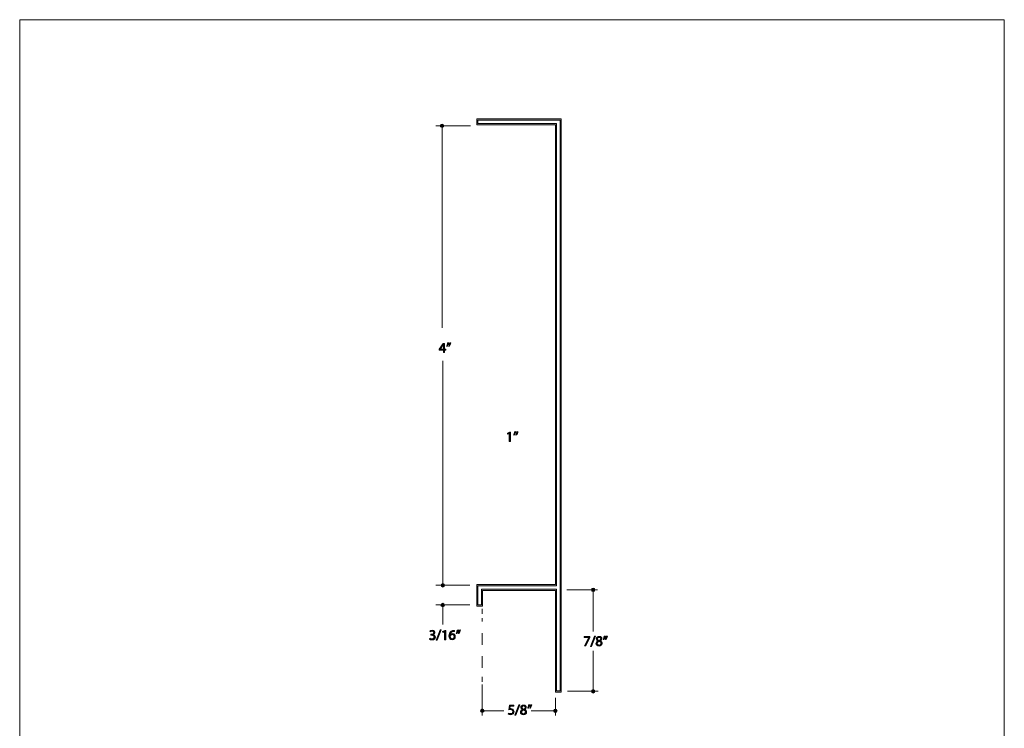
# Model space of a CAD drawing. Units: inches. Extents: x 0 to 8.5, y -10.4 to 9.9.
# Drawn here: x 0 to 8.5, y 3.8 to 9.9 of the extents above; entities that cross this region are included whole.
import ezdxf

# ---------------------------------------------------------------- set-up
doc = ezdxf.new("R2010")
doc.units = ezdxf.units.IN
doc.header["$MEASUREMENT"] = 0
doc.linetypes.add('AI-Linetype-0', pattern=[0.155927, 0.077963, -0.077963])
doc.layers.add('Trim', color=7, linetype='Continuous', lineweight=0)

# ---------------------------------------------------------------- blocks, each defined once
blk = doc.blocks.new('Block_51')
at = {"layer": 'Trim'}
h = blk.add_hatch(color=7, dxfattribs=at)
h.dxf.hatch_style = 2
edge = h.paths.add_edge_path()
edge.add_spline(control_points=[(3.6581, 7.0717), (3.6581, 7.0717), (3.6581, 7.0984), (3.6581, 7.0984), (3.6581, 7.1026), (3.6582, 7.1068), (3.6585, 7.111), (3.6585, 7.111), (3.6581, 7.111), (3.6581, 7.111), (3.6556, 7.1063), (3.6537, 7.1028), (3.6514, 7.0991), (3.6514, 7.0991), (3.6319, 7.0719), (3.6319, 7.0719), (3.6319, 7.0719), (3.6319, 7.0717), (3.6319, 7.0717), (3.6319, 7.0717), (3.6581, 7.0717), (3.6581, 7.0717)], knot_values=[0, 0, 0, 0, 1, 1, 1, 2, 2, 2, 3, 3, 3, 4, 4, 4, 5, 5, 5, 6, 6, 6, 7, 7, 7, 7], degree=3, periodic=0)
edge = h.paths.add_edge_path()
edge.add_spline(control_points=[(3.6581, 7.0414), (3.6581, 7.0414), (3.6581, 7.0632), (3.6581, 7.0632), (3.6581, 7.0632), (3.6209, 7.0632), (3.6209, 7.0632), (3.6209, 7.0632), (3.6209, 7.0703), (3.6209, 7.0703), (3.6209, 7.0703), (3.6566, 7.1214), (3.6566, 7.1214), (3.6566, 7.1214), (3.6683, 7.1214), (3.6683, 7.1214), (3.6683, 7.1214), (3.6683, 7.0717), (3.6683, 7.0717), (3.6683, 7.0717), (3.6795, 7.0717), (3.6795, 7.0717), (3.6795, 7.0717), (3.6795, 7.0632), (3.6795, 7.0632), (3.6795, 7.0632), (3.6683, 7.0632), (3.6683, 7.0632), (3.6683, 7.0632), (3.6683, 7.0414), (3.6683, 7.0414), (3.6683, 7.0414), (3.6581, 7.0414), (3.6581, 7.0414)], knot_values=[0, 0, 0, 0, 1, 1, 1, 2, 2, 2, 3, 3, 3, 4, 4, 4, 5, 5, 5, 6, 6, 6, 7, 7, 7, 8, 8, 8, 9, 9, 9, 10, 10, 10, 11, 11, 11, 11], degree=3, periodic=0)
h = blk.add_hatch(color=7, dxfattribs=at)
h.dxf.hatch_style = 2
edge = h.paths.add_edge_path()
edge.add_spline(control_points=[(3.723, 7.1257), (3.7202, 7.1154), (3.7149, 7.1022), (3.7116, 7.0966), (3.7116, 7.0966), (3.7047, 7.0957), (3.7047, 7.0957), (3.7074, 7.103), (3.7106, 7.1158), (3.7119, 7.1246), (3.7119, 7.1246), (3.723, 7.1257), (3.723, 7.1257)], knot_values=[0, 0, 0, 0, 1, 1, 1, 2, 2, 2, 3, 3, 3, 4, 4, 4, 4], degree=3, periodic=0)
edge = h.paths.add_edge_path()
edge.add_spline(control_points=[(3.7048, 7.1257), (3.702, 7.1154), (3.6967, 7.1022), (3.6933, 7.0966), (3.6933, 7.0966), (3.6864, 7.0957), (3.6864, 7.0957), (3.689, 7.103), (3.6924, 7.1158), (3.6937, 7.1246), (3.6937, 7.1246), (3.7048, 7.1257), (3.7048, 7.1257)], knot_values=[0, 0, 0, 0, 1, 1, 1, 2, 2, 2, 3, 3, 3, 4, 4, 4, 4], degree=3, periodic=0)
for points, knots in [([(3.6581, 7.0414), (3.6581, 7.0414), (3.6581, 7.0632), (3.6581, 7.0632), (3.6581, 7.0632), (3.6209, 7.0632), (3.6209, 7.0632), (3.6209, 7.0632), (3.6209, 7.0703), (3.6209, 7.0703), (3.6209, 7.0703), (3.6566, 7.1214), (3.6566, 7.1214), (3.6566, 7.1214), (3.6683, 7.1214), (3.6683, 7.1214), (3.6683, 7.1214), (3.6683, 7.0717), (3.6683, 7.0717), (3.6683, 7.0717), (3.6795, 7.0717), (3.6795, 7.0717), (3.6795, 7.0717), (3.6795, 7.0632), (3.6795, 7.0632), (3.6795, 7.0632), (3.6683, 7.0632), (3.6683, 7.0632), (3.6683, 7.0632), (3.6683, 7.0414), (3.6683, 7.0414), (3.6683, 7.0414), (3.6581, 7.0414), (3.6581, 7.0414)], [0, 0, 0, 0, 1, 1, 1, 2, 2, 2, 3, 3, 3, 4, 4, 4, 5, 5, 5, 6, 6, 6, 7, 7, 7, 8, 8, 8, 9, 9, 9, 10, 10, 10, 11, 11, 11, 11]), ([(3.6581, 7.0717), (3.6581, 7.0717), (3.6581, 7.0984), (3.6581, 7.0984), (3.6581, 7.1026), (3.6582, 7.1068), (3.6585, 7.111), (3.6585, 7.111), (3.6581, 7.111), (3.6581, 7.111), (3.6556, 7.1063), (3.6537, 7.1028), (3.6514, 7.0991), (3.6514, 7.0991), (3.6319, 7.0719), (3.6319, 7.0719), (3.6319, 7.0719), (3.6319, 7.0717), (3.6319, 7.0717), (3.6319, 7.0717), (3.6581, 7.0717), (3.6581, 7.0717)], [0, 0, 0, 0, 1, 1, 1, 2, 2, 2, 3, 3, 3, 4, 4, 4, 5, 5, 5, 6, 6, 6, 7, 7, 7, 7]), ([(3.7048, 7.1257), (3.702, 7.1154), (3.6967, 7.1022), (3.6933, 7.0966), (3.6933, 7.0966), (3.6864, 7.0957), (3.6864, 7.0957), (3.689, 7.103), (3.6924, 7.1158), (3.6937, 7.1246), (3.6937, 7.1246), (3.7048, 7.1257), (3.7048, 7.1257)], [0, 0, 0, 0, 1, 1, 1, 2, 2, 2, 3, 3, 3, 4, 4, 4, 4]), ([(3.723, 7.1257), (3.7202, 7.1154), (3.7149, 7.1022), (3.7116, 7.0966), (3.7116, 7.0966), (3.7047, 7.0957), (3.7047, 7.0957), (3.7074, 7.103), (3.7106, 7.1158), (3.7119, 7.1246), (3.7119, 7.1246), (3.723, 7.1257), (3.723, 7.1257)], [0, 0, 0, 0, 1, 1, 1, 2, 2, 2, 3, 3, 3, 4, 4, 4, 4])]:
    blk.add_open_spline(points, degree=3, knots=knots, dxfattribs=at)
blk = doc.blocks.new('Block_50')
at = {"layer": 'Trim'}
blk.add_blockref('Block_51', (0, 0), dxfattribs=at)
blk = doc.blocks.new('Block_53')
at = {"layer": 'Trim'}
h = blk.add_hatch(color=7, dxfattribs=at)
h.dxf.hatch_style = 2
edge = h.paths.add_edge_path()
edge.add_spline(control_points=[(4.2659, 3.9869), (4.2659, 3.9869), (4.2354, 3.9869), (4.2354, 3.9869), (4.2354, 3.9869), (4.2323, 3.9664), (4.2323, 3.9664), (4.2341, 3.9666), (4.2359, 3.9669), (4.2388, 3.9669), (4.245, 3.9669), (4.2511, 3.9655), (4.256, 3.9625), (4.2623, 3.959), (4.2675, 3.9521), (4.2675, 3.942), (4.2675, 3.9263), (4.2551, 3.9146), (4.2377, 3.9146), (4.229, 3.9146), (4.2216, 3.9171), (4.2178, 3.9196), (4.2178, 3.9196), (4.2205, 3.9278), (4.2205, 3.9278), (4.2238, 3.9258), (4.2303, 3.9234), (4.2376, 3.9234), (4.2478, 3.9234), (4.2565, 3.93), (4.2565, 3.9407), (4.2564, 3.9511), (4.2495, 3.9585), (4.2335, 3.9585), (4.229, 3.9585), (4.2254, 3.958), (4.2224, 3.9576), (4.2224, 3.9576), (4.2276, 3.996), (4.2276, 3.996), (4.2276, 3.996), (4.2659, 3.996), (4.2659, 3.996), (4.2659, 3.996), (4.2659, 3.9869), (4.2659, 3.9869)], knot_values=[0, 0, 0, 0, 1, 1, 1, 2, 2, 2, 3, 3, 3, 4, 4, 4, 5, 5, 5, 6, 6, 6, 7, 7, 7, 8, 8, 8, 9, 9, 9, 10, 10, 10, 11, 11, 11, 12, 12, 12, 13, 13, 13, 14, 14, 14, 15, 15, 15, 15], degree=3, periodic=0)
h = blk.add_hatch(color=7, dxfattribs=at)
h.dxf.hatch_style = 2
edge = h.paths.add_edge_path()
edge.add_spline(control_points=[(4.2756, 3.9111), (4.2756, 3.9111), (4.31, 4.0003), (4.31, 4.0003), (4.31, 4.0003), (4.3184, 4.0003), (4.3184, 4.0003), (4.3184, 4.0003), (4.2839, 3.9111), (4.2839, 3.9111), (4.2839, 3.9111), (4.2756, 3.9111), (4.2756, 3.9111)], knot_values=[0, 0, 0, 0, 1, 1, 1, 2, 2, 2, 3, 3, 3, 4, 4, 4, 4], degree=3, periodic=0)
h = blk.add_hatch(color=7, dxfattribs=at)
h.dxf.hatch_style = 2
edge = h.paths.add_edge_path()
edge.add_spline(control_points=[(4.3359, 3.9768), (4.3359, 3.9688), (4.3419, 3.9645), (4.3512, 3.962), (4.358, 3.9644), (4.3633, 3.9693), (4.3633, 3.9766), (4.3633, 3.983), (4.3595, 3.9896), (4.3498, 3.9896), (4.3408, 3.9896), (4.3359, 3.9837), (4.3359, 3.9768)], knot_values=[0, 0, 0, 0, 1, 1, 1, 2, 2, 2, 3, 3, 3, 4, 4, 4, 4], degree=3, periodic=0)
edge = h.paths.add_edge_path()
edge.add_spline(control_points=[(4.3657, 3.9368), (4.3657, 3.9465), (4.3589, 3.9512), (4.3481, 3.9543), (4.3387, 3.9516), (4.3337, 3.9454), (4.3337, 3.9378), (4.3333, 3.9297), (4.3395, 3.9225), (4.3497, 3.9225), (4.3594, 3.9225), (4.3657, 3.9286), (4.3657, 3.9368)], knot_values=[0, 0, 0, 0, 1, 1, 1, 2, 2, 2, 3, 3, 3, 4, 4, 4, 4], degree=3, periodic=0)
edge = h.paths.add_edge_path()
edge.add_spline(control_points=[(4.3226, 3.9363), (4.3226, 3.9464), (4.3286, 3.9536), (4.3385, 3.9577), (4.3385, 3.9577), (4.3384, 3.9581), (4.3384, 3.9581), (4.3295, 3.9623), (4.3257, 3.9692), (4.3257, 3.9761), (4.3257, 3.9888), (4.3364, 3.9974), (4.3504, 3.9974), (4.3659, 3.9974), (4.3737, 3.9877), (4.3737, 3.9777), (4.3737, 3.9709), (4.3704, 3.9636), (4.3605, 3.959), (4.3605, 3.959), (4.3605, 3.9586), (4.3605, 3.9586), (4.3705, 3.9547), (4.3766, 3.9476), (4.3766, 3.9379), (4.3766, 3.924), (4.3647, 3.9146), (4.3494, 3.9146), (4.3327, 3.9146), (4.3226, 3.9246), (4.3226, 3.9363)], knot_values=[0, 0, 0, 0, 1, 1, 1, 2, 2, 2, 3, 3, 3, 4, 4, 4, 5, 5, 5, 6, 6, 6, 7, 7, 7, 8, 8, 8, 9, 9, 9, 10, 10, 10, 10], degree=3, periodic=0)
h = blk.add_hatch(color=7, dxfattribs=at)
h.dxf.hatch_style = 2
edge = h.paths.add_edge_path()
edge.add_spline(control_points=[(4.422, 4.0003), (4.4191, 3.99), (4.4139, 3.9768), (4.4105, 3.9712), (4.4105, 3.9712), (4.4036, 3.9703), (4.4036, 3.9703), (4.4063, 3.9776), (4.4095, 3.9904), (4.4109, 3.9992), (4.4109, 3.9992), (4.422, 4.0003), (4.422, 4.0003)], knot_values=[0, 0, 0, 0, 1, 1, 1, 2, 2, 2, 3, 3, 3, 4, 4, 4, 4], degree=3, periodic=0)
edge = h.paths.add_edge_path()
edge.add_spline(control_points=[(4.4038, 4.0003), (4.4009, 3.99), (4.3956, 3.9768), (4.3923, 3.9712), (4.3923, 3.9712), (4.3854, 3.9703), (4.3854, 3.9703), (4.388, 3.9776), (4.3913, 3.9904), (4.3927, 3.9992), (4.3927, 3.9992), (4.4038, 4.0003), (4.4038, 4.0003)], knot_values=[0, 0, 0, 0, 1, 1, 1, 2, 2, 2, 3, 3, 3, 4, 4, 4, 4], degree=3, periodic=0)
for points, knots in [([(4.2659, 3.9869), (4.2659, 3.9869), (4.2354, 3.9869), (4.2354, 3.9869), (4.2354, 3.9869), (4.2323, 3.9664), (4.2323, 3.9664), (4.2341, 3.9666), (4.2359, 3.9669), (4.2388, 3.9669), (4.245, 3.9669), (4.2511, 3.9655), (4.256, 3.9625), (4.2623, 3.959), (4.2675, 3.9521), (4.2675, 3.942), (4.2675, 3.9263), (4.2551, 3.9146), (4.2377, 3.9146), (4.229, 3.9146), (4.2216, 3.9171), (4.2178, 3.9196), (4.2178, 3.9196), (4.2205, 3.9278), (4.2205, 3.9278), (4.2238, 3.9258), (4.2303, 3.9234), (4.2376, 3.9234), (4.2478, 3.9234), (4.2565, 3.93), (4.2565, 3.9407), (4.2564, 3.9511), (4.2495, 3.9585), (4.2335, 3.9585), (4.229, 3.9585), (4.2254, 3.958), (4.2224, 3.9576), (4.2224, 3.9576), (4.2276, 3.996), (4.2276, 3.996), (4.2276, 3.996), (4.2659, 3.996), (4.2659, 3.996), (4.2659, 3.996), (4.2659, 3.9869), (4.2659, 3.9869)], [0, 0, 0, 0, 1, 1, 1, 2, 2, 2, 3, 3, 3, 4, 4, 4, 5, 5, 5, 6, 6, 6, 7, 7, 7, 8, 8, 8, 9, 9, 9, 10, 10, 10, 11, 11, 11, 12, 12, 12, 13, 13, 13, 14, 14, 14, 15, 15, 15, 15]), ([(4.2756, 3.9111), (4.2756, 3.9111), (4.31, 4.0003), (4.31, 4.0003), (4.31, 4.0003), (4.3184, 4.0003), (4.3184, 4.0003), (4.3184, 4.0003), (4.2839, 3.9111), (4.2839, 3.9111), (4.2839, 3.9111), (4.2756, 3.9111), (4.2756, 3.9111)], [0, 0, 0, 0, 1, 1, 1, 2, 2, 2, 3, 3, 3, 4, 4, 4, 4]), ([(4.3226, 3.9363), (4.3226, 3.9464), (4.3286, 3.9536), (4.3385, 3.9577), (4.3385, 3.9577), (4.3384, 3.9581), (4.3384, 3.9581), (4.3295, 3.9623), (4.3257, 3.9692), (4.3257, 3.9761), (4.3257, 3.9888), (4.3364, 3.9974), (4.3504, 3.9974), (4.3659, 3.9974), (4.3737, 3.9877), (4.3737, 3.9777), (4.3737, 3.9709), (4.3704, 3.9636), (4.3605, 3.959), (4.3605, 3.959), (4.3605, 3.9586), (4.3605, 3.9586), (4.3705, 3.9547), (4.3766, 3.9476), (4.3766, 3.9379), (4.3766, 3.924), (4.3647, 3.9146), (4.3494, 3.9146), (4.3327, 3.9146), (4.3226, 3.9246), (4.3226, 3.9363)], [0, 0, 0, 0, 1, 1, 1, 2, 2, 2, 3, 3, 3, 4, 4, 4, 5, 5, 5, 6, 6, 6, 7, 7, 7, 8, 8, 8, 9, 9, 9, 10, 10, 10, 10]), ([(4.4038, 4.0003), (4.4009, 3.99), (4.3956, 3.9768), (4.3923, 3.9712), (4.3923, 3.9712), (4.3854, 3.9703), (4.3854, 3.9703), (4.388, 3.9776), (4.3913, 3.9904), (4.3927, 3.9992), (4.3927, 3.9992), (4.4038, 4.0003), (4.4038, 4.0003)], [0, 0, 0, 0, 1, 1, 1, 2, 2, 2, 3, 3, 3, 4, 4, 4, 4]), ([(4.422, 4.0003), (4.4191, 3.99), (4.4139, 3.9768), (4.4105, 3.9712), (4.4105, 3.9712), (4.4036, 3.9703), (4.4036, 3.9703), (4.4063, 3.9776), (4.4095, 3.9904), (4.4109, 3.9992), (4.4109, 3.9992), (4.422, 4.0003), (4.422, 4.0003)], [0, 0, 0, 0, 1, 1, 1, 2, 2, 2, 3, 3, 3, 4, 4, 4, 4]), ([(4.3657, 3.9368), (4.3657, 3.9465), (4.3589, 3.9512), (4.3481, 3.9543), (4.3387, 3.9516), (4.3337, 3.9454), (4.3337, 3.9378), (4.3333, 3.9297), (4.3395, 3.9225), (4.3497, 3.9225), (4.3594, 3.9225), (4.3657, 3.9286), (4.3657, 3.9368)], [0, 0, 0, 0, 1, 1, 1, 2, 2, 2, 3, 3, 3, 4, 4, 4, 4]), ([(4.3359, 3.9768), (4.3359, 3.9688), (4.3419, 3.9645), (4.3512, 3.962), (4.358, 3.9644), (4.3633, 3.9693), (4.3633, 3.9766), (4.3633, 3.983), (4.3595, 3.9896), (4.3498, 3.9896), (4.3408, 3.9896), (4.3359, 3.9837), (4.3359, 3.9768)], [0, 0, 0, 0, 1, 1, 1, 2, 2, 2, 3, 3, 3, 4, 4, 4, 4])]:
    blk.add_open_spline(points, degree=3, knots=knots, dxfattribs=at)
blk = doc.blocks.new('Block_52')
at = {"layer": 'Trim'}
blk.add_blockref('Block_53', (0, 0), dxfattribs=at)
blk = doc.blocks.new('Block_55')
at = {"layer": 'Trim'}
h = blk.add_hatch(color=7, dxfattribs=at)
h.dxf.hatch_style = 2
edge = h.paths.add_edge_path()
edge.add_spline(control_points=[(4.2267, 6.3449), (4.2267, 6.3449), (4.2265, 6.3449), (4.2265, 6.3449), (4.2265, 6.3449), (4.2125, 6.3374), (4.2125, 6.3374), (4.2125, 6.3374), (4.2104, 6.3457), (4.2104, 6.3457), (4.2104, 6.3457), (4.2279, 6.355), (4.2279, 6.355), (4.2279, 6.355), (4.2372, 6.355), (4.2372, 6.355), (4.2372, 6.355), (4.2372, 6.275), (4.2372, 6.275), (4.2372, 6.275), (4.2267, 6.275), (4.2267, 6.275), (4.2267, 6.275), (4.2267, 6.3449), (4.2267, 6.3449)], knot_values=[0, 0, 0, 0, 1, 1, 1, 2, 2, 2, 3, 3, 3, 4, 4, 4, 5, 5, 5, 6, 6, 6, 7, 7, 7, 8, 8, 8, 8], degree=3, periodic=0)
h = blk.add_hatch(color=7, dxfattribs=at)
h.dxf.hatch_style = 2
edge = h.paths.add_edge_path()
edge.add_spline(control_points=[(4.3016, 6.3593), (4.2988, 6.349), (4.2935, 6.3358), (4.2901, 6.3302), (4.2901, 6.3302), (4.2833, 6.3293), (4.2833, 6.3293), (4.286, 6.3366), (4.2892, 6.3494), (4.2905, 6.3582), (4.2905, 6.3582), (4.3016, 6.3593), (4.3016, 6.3593)], knot_values=[0, 0, 0, 0, 1, 1, 1, 2, 2, 2, 3, 3, 3, 4, 4, 4, 4], degree=3, periodic=0)
edge = h.paths.add_edge_path()
edge.add_spline(control_points=[(4.2834, 6.3593), (4.2805, 6.349), (4.2753, 6.3358), (4.2719, 6.3302), (4.2719, 6.3302), (4.265, 6.3293), (4.265, 6.3293), (4.2676, 6.3366), (4.2709, 6.3494), (4.2723, 6.3582), (4.2723, 6.3582), (4.2834, 6.3593), (4.2834, 6.3593)], knot_values=[0, 0, 0, 0, 1, 1, 1, 2, 2, 2, 3, 3, 3, 4, 4, 4, 4], degree=3, periodic=0)
for points, knots in [([(4.2267, 6.3449), (4.2267, 6.3449), (4.2265, 6.3449), (4.2265, 6.3449), (4.2265, 6.3449), (4.2125, 6.3374), (4.2125, 6.3374), (4.2125, 6.3374), (4.2104, 6.3457), (4.2104, 6.3457), (4.2104, 6.3457), (4.2279, 6.355), (4.2279, 6.355), (4.2279, 6.355), (4.2372, 6.355), (4.2372, 6.355), (4.2372, 6.355), (4.2372, 6.275), (4.2372, 6.275), (4.2372, 6.275), (4.2267, 6.275), (4.2267, 6.275), (4.2267, 6.275), (4.2267, 6.3449), (4.2267, 6.3449)], [0, 0, 0, 0, 1, 1, 1, 2, 2, 2, 3, 3, 3, 4, 4, 4, 5, 5, 5, 6, 6, 6, 7, 7, 7, 8, 8, 8, 8]), ([(4.2834, 6.3593), (4.2805, 6.349), (4.2753, 6.3358), (4.2719, 6.3302), (4.2719, 6.3302), (4.265, 6.3293), (4.265, 6.3293), (4.2676, 6.3366), (4.2709, 6.3494), (4.2723, 6.3582), (4.2723, 6.3582), (4.2834, 6.3593), (4.2834, 6.3593)], [0, 0, 0, 0, 1, 1, 1, 2, 2, 2, 3, 3, 3, 4, 4, 4, 4]), ([(4.3016, 6.3593), (4.2988, 6.349), (4.2935, 6.3358), (4.2901, 6.3302), (4.2901, 6.3302), (4.2833, 6.3293), (4.2833, 6.3293), (4.286, 6.3366), (4.2892, 6.3494), (4.2905, 6.3582), (4.2905, 6.3582), (4.3016, 6.3593), (4.3016, 6.3593)], [0, 0, 0, 0, 1, 1, 1, 2, 2, 2, 3, 3, 3, 4, 4, 4, 4])]:
    blk.add_open_spline(points, degree=3, knots=knots, dxfattribs=at)
blk = doc.blocks.new('Block_54')
at = {"layer": 'Trim'}
blk.add_blockref('Block_55', (0, 0), dxfattribs=at)
blk = doc.blocks.new('Block_57')
at = {"layer": 'Trim'}
h = blk.add_hatch(color=7, dxfattribs=at)
h.dxf.hatch_style = 2
edge = h.paths.add_edge_path()
edge.add_spline(control_points=[(4.928, 4.5038), (4.928, 4.5038), (4.9624, 4.5931), (4.9624, 4.5931), (4.9624, 4.5931), (4.9707, 4.5931), (4.9707, 4.5931), (4.9707, 4.5931), (4.9363, 4.5038), (4.9363, 4.5038), (4.9363, 4.5038), (4.928, 4.5038), (4.928, 4.5038)], knot_values=[0, 0, 0, 0, 1, 1, 1, 2, 2, 2, 3, 3, 3, 4, 4, 4, 4], degree=3, periodic=0)
h = blk.add_hatch(color=7, dxfattribs=at)
h.dxf.hatch_style = 2
edge = h.paths.add_edge_path()
edge.add_spline(control_points=[(4.9882, 4.5696), (4.9882, 4.5616), (4.9943, 4.5573), (5.0035, 4.5548), (5.0104, 4.5572), (5.0157, 4.5621), (5.0157, 4.5693), (5.0157, 4.5758), (5.0119, 4.5824), (5.0022, 4.5824), (4.9932, 4.5824), (4.9882, 4.5765), (4.9882, 4.5696)], knot_values=[0, 0, 0, 0, 1, 1, 1, 2, 2, 2, 3, 3, 3, 4, 4, 4, 4], degree=3, periodic=0)
edge = h.paths.add_edge_path()
edge.add_spline(control_points=[(5.018, 4.5296), (5.018, 4.5393), (5.0113, 4.544), (5.0004, 4.5471), (4.9911, 4.5444), (4.986, 4.5382), (4.986, 4.5306), (4.9856, 4.5224), (4.9918, 4.5153), (5.002, 4.5153), (5.0118, 4.5153), (5.018, 4.5213), (5.018, 4.5296)], knot_values=[0, 0, 0, 0, 1, 1, 1, 2, 2, 2, 3, 3, 3, 4, 4, 4, 4], degree=3, periodic=0)
edge = h.paths.add_edge_path()
edge.add_spline(control_points=[(4.9749, 4.5291), (4.9749, 4.5392), (4.981, 4.5463), (4.9908, 4.5505), (4.9908, 4.5505), (4.9907, 4.5509), (4.9907, 4.5509), (4.9818, 4.5551), (4.978, 4.562), (4.978, 4.5688), (4.978, 4.5815), (4.9887, 4.5902), (5.0028, 4.5902), (5.0183, 4.5902), (5.026, 4.5804), (5.026, 4.5704), (5.026, 4.5637), (5.0227, 4.5564), (5.0129, 4.5517), (5.0129, 4.5517), (5.0129, 4.5514), (5.0129, 4.5514), (5.0228, 4.5474), (5.029, 4.5404), (5.029, 4.5307), (5.029, 4.5168), (5.017, 4.5074), (5.0018, 4.5074), (4.985, 4.5074), (4.9749, 4.5174), (4.9749, 4.5291)], knot_values=[0, 0, 0, 0, 1, 1, 1, 2, 2, 2, 3, 3, 3, 4, 4, 4, 5, 5, 5, 6, 6, 6, 7, 7, 7, 8, 8, 8, 9, 9, 9, 10, 10, 10, 10], degree=3, periodic=0)
h = blk.add_hatch(color=7, dxfattribs=at)
h.dxf.hatch_style = 2
edge = h.paths.add_edge_path()
edge.add_spline(control_points=[(5.0743, 4.5931), (5.0715, 4.5828), (5.0662, 4.5696), (5.0629, 4.5639), (5.0629, 4.5639), (5.056, 4.5631), (5.056, 4.5631), (5.0587, 4.5703), (5.0619, 4.5831), (5.0633, 4.592), (5.0633, 4.592), (5.0743, 4.5931), (5.0743, 4.5931)], knot_values=[0, 0, 0, 0, 1, 1, 1, 2, 2, 2, 3, 3, 3, 4, 4, 4, 4], degree=3, periodic=0)
edge = h.paths.add_edge_path()
edge.add_spline(control_points=[(5.0561, 4.5931), (5.0533, 4.5828), (5.048, 4.5696), (5.0447, 4.5639), (5.0447, 4.5639), (5.0378, 4.5631), (5.0378, 4.5631), (5.0404, 4.5703), (5.0437, 4.5831), (5.045, 4.592), (5.045, 4.592), (5.0561, 4.5931), (5.0561, 4.5931)], knot_values=[0, 0, 0, 0, 1, 1, 1, 2, 2, 2, 3, 3, 3, 4, 4, 4, 4], degree=3, periodic=0)
h = blk.add_hatch(color=7, dxfattribs=at)
h.dxf.hatch_style = 2
edge = h.paths.add_edge_path()
edge.add_spline(control_points=[(4.9224, 4.5888), (4.9224, 4.5888), (4.9224, 4.5817), (4.9224, 4.5817), (4.9224, 4.5817), (4.8876, 4.5088), (4.8876, 4.5088), (4.8876, 4.5088), (4.8764, 4.5088), (4.8764, 4.5088), (4.8764, 4.5088), (4.9111, 4.5796), (4.9111, 4.5796), (4.9111, 4.5796), (4.9111, 4.5798), (4.9111, 4.5798), (4.9111, 4.5798), (4.8719, 4.5798), (4.8719, 4.5798), (4.8719, 4.5798), (4.8719, 4.5888), (4.8719, 4.5888), (4.8719, 4.5888), (4.9224, 4.5888), (4.9224, 4.5888)], knot_values=[0, 0, 0, 0, 1, 1, 1, 2, 2, 2, 3, 3, 3, 4, 4, 4, 5, 5, 5, 6, 6, 6, 7, 7, 7, 8, 8, 8, 8], degree=3, periodic=0)
for points, knots in [([(4.928, 4.5038), (4.928, 4.5038), (4.9624, 4.5931), (4.9624, 4.5931), (4.9624, 4.5931), (4.9707, 4.5931), (4.9707, 4.5931), (4.9707, 4.5931), (4.9363, 4.5038), (4.9363, 4.5038), (4.9363, 4.5038), (4.928, 4.5038), (4.928, 4.5038)], [0, 0, 0, 0, 1, 1, 1, 2, 2, 2, 3, 3, 3, 4, 4, 4, 4]), ([(4.9749, 4.5291), (4.9749, 4.5392), (4.981, 4.5463), (4.9908, 4.5505), (4.9908, 4.5505), (4.9907, 4.5509), (4.9907, 4.5509), (4.9818, 4.5551), (4.978, 4.562), (4.978, 4.5688), (4.978, 4.5815), (4.9887, 4.5902), (5.0028, 4.5902), (5.0183, 4.5902), (5.026, 4.5804), (5.026, 4.5704), (5.026, 4.5637), (5.0227, 4.5564), (5.0129, 4.5517), (5.0129, 4.5517), (5.0129, 4.5514), (5.0129, 4.5514), (5.0228, 4.5474), (5.029, 4.5404), (5.029, 4.5307), (5.029, 4.5168), (5.017, 4.5074), (5.0018, 4.5074), (4.985, 4.5074), (4.9749, 4.5174), (4.9749, 4.5291)], [0, 0, 0, 0, 1, 1, 1, 2, 2, 2, 3, 3, 3, 4, 4, 4, 5, 5, 5, 6, 6, 6, 7, 7, 7, 8, 8, 8, 9, 9, 9, 10, 10, 10, 10]), ([(5.0561, 4.5931), (5.0533, 4.5828), (5.048, 4.5696), (5.0447, 4.5639), (5.0447, 4.5639), (5.0378, 4.5631), (5.0378, 4.5631), (5.0404, 4.5703), (5.0437, 4.5831), (5.045, 4.592), (5.045, 4.592), (5.0561, 4.5931), (5.0561, 4.5931)], [0, 0, 0, 0, 1, 1, 1, 2, 2, 2, 3, 3, 3, 4, 4, 4, 4]), ([(5.0743, 4.5931), (5.0715, 4.5828), (5.0662, 4.5696), (5.0629, 4.5639), (5.0629, 4.5639), (5.056, 4.5631), (5.056, 4.5631), (5.0587, 4.5703), (5.0619, 4.5831), (5.0633, 4.592), (5.0633, 4.592), (5.0743, 4.5931), (5.0743, 4.5931)], [0, 0, 0, 0, 1, 1, 1, 2, 2, 2, 3, 3, 3, 4, 4, 4, 4]), ([(4.9224, 4.5888), (4.9224, 4.5888), (4.9224, 4.5817), (4.9224, 4.5817), (4.9224, 4.5817), (4.8876, 4.5088), (4.8876, 4.5088), (4.8876, 4.5088), (4.8764, 4.5088), (4.8764, 4.5088), (4.8764, 4.5088), (4.9111, 4.5796), (4.9111, 4.5796), (4.9111, 4.5796), (4.9111, 4.5798), (4.9111, 4.5798), (4.9111, 4.5798), (4.8719, 4.5798), (4.8719, 4.5798), (4.8719, 4.5798), (4.8719, 4.5888), (4.8719, 4.5888), (4.8719, 4.5888), (4.9224, 4.5888), (4.9224, 4.5888)], [0, 0, 0, 0, 1, 1, 1, 2, 2, 2, 3, 3, 3, 4, 4, 4, 5, 5, 5, 6, 6, 6, 7, 7, 7, 8, 8, 8, 8]), ([(5.018, 4.5296), (5.018, 4.5393), (5.0113, 4.544), (5.0004, 4.5471), (4.9911, 4.5444), (4.986, 4.5382), (4.986, 4.5306), (4.9856, 4.5224), (4.9918, 4.5153), (5.002, 4.5153), (5.0118, 4.5153), (5.018, 4.5213), (5.018, 4.5296)], [0, 0, 0, 0, 1, 1, 1, 2, 2, 2, 3, 3, 3, 4, 4, 4, 4]), ([(4.9882, 4.5696), (4.9882, 4.5616), (4.9943, 4.5573), (5.0035, 4.5548), (5.0104, 4.5572), (5.0157, 4.5621), (5.0157, 4.5693), (5.0157, 4.5758), (5.0119, 4.5824), (5.0022, 4.5824), (4.9932, 4.5824), (4.9882, 4.5765), (4.9882, 4.5696)], [0, 0, 0, 0, 1, 1, 1, 2, 2, 2, 3, 3, 3, 4, 4, 4, 4])]:
    blk.add_open_spline(points, degree=3, knots=knots, dxfattribs=at)
blk = doc.blocks.new('Block_56')
at = {"layer": 'Trim'}
blk.add_blockref('Block_57', (0, 0), dxfattribs=at)
blk = doc.blocks.new('Block_59')
at = {"layer": 'Trim'}
h = blk.add_hatch(color=7, dxfattribs=at)
h.dxf.hatch_style = 2
edge = h.paths.add_edge_path()
edge.add_spline(control_points=[(3.5412, 4.5741), (3.5443, 4.5722), (3.5514, 4.5691), (3.5589, 4.5691), (3.5729, 4.5691), (3.5772, 4.578), (3.577, 4.5846), (3.5769, 4.5958), (3.5668, 4.6006), (3.5564, 4.6006), (3.5564, 4.6006), (3.5503, 4.6006), (3.5503, 4.6006), (3.5503, 4.6006), (3.5503, 4.6087), (3.5503, 4.6087), (3.5503, 4.6087), (3.5564, 4.6087), (3.5564, 4.6087), (3.5642, 4.6087), (3.5742, 4.6128), (3.5742, 4.6223), (3.5742, 4.6287), (3.5701, 4.6344), (3.5602, 4.6344), (3.5538, 4.6344), (3.5476, 4.6315), (3.5442, 4.6291), (3.5442, 4.6291), (3.5413, 4.6369), (3.5413, 4.6369), (3.5455, 4.64), (3.5536, 4.6431), (3.5623, 4.6431), (3.578, 4.6431), (3.5852, 4.6337), (3.5852, 4.624), (3.5852, 4.6158), (3.5802, 4.6087), (3.5704, 4.6052), (3.5704, 4.6052), (3.5704, 4.6049), (3.5704, 4.6049), (3.5802, 4.603), (3.5883, 4.5956), (3.5883, 4.5844), (3.5883, 4.5716), (3.5783, 4.5604), (3.5591, 4.5604), (3.5501, 4.5604), (3.5422, 4.5632), (3.5383, 4.5658), (3.5383, 4.5658), (3.5412, 4.5741), (3.5412, 4.5741)], knot_values=[0, 0, 0, 0, 1, 1, 1, 2, 2, 2, 3, 3, 3, 4, 4, 4, 5, 5, 5, 6, 6, 6, 7, 7, 7, 8, 8, 8, 9, 9, 9, 10, 10, 10, 11, 11, 11, 12, 12, 12, 13, 13, 13, 14, 14, 14, 15, 15, 15, 16, 16, 16, 17, 17, 17, 18, 18, 18, 18], degree=3, periodic=0)
h = blk.add_hatch(color=7, dxfattribs=at)
h.dxf.hatch_style = 2
edge = h.paths.add_edge_path()
edge.add_spline(control_points=[(3.5962, 4.5568), (3.5962, 4.5568), (3.6305, 4.6461), (3.6305, 4.6461), (3.6305, 4.6461), (3.6389, 4.6461), (3.6389, 4.6461), (3.6389, 4.6461), (3.6044, 4.5568), (3.6044, 4.5568), (3.6044, 4.5568), (3.5962, 4.5568), (3.5962, 4.5568)], knot_values=[0, 0, 0, 0, 1, 1, 1, 2, 2, 2, 3, 3, 3, 4, 4, 4, 4], degree=3, periodic=0)
h = blk.add_hatch(color=7, dxfattribs=at)
h.dxf.hatch_style = 2
edge = h.paths.add_edge_path()
edge.add_spline(control_points=[(3.6676, 4.6316), (3.6676, 4.6316), (3.6674, 4.6316), (3.6674, 4.6316), (3.6674, 4.6316), (3.6534, 4.6241), (3.6534, 4.6241), (3.6534, 4.6241), (3.6513, 4.6324), (3.6513, 4.6324), (3.6513, 4.6324), (3.6688, 4.6417), (3.6688, 4.6417), (3.6688, 4.6417), (3.6781, 4.6417), (3.6781, 4.6417), (3.6781, 4.6417), (3.6781, 4.5617), (3.6781, 4.5617), (3.6781, 4.5617), (3.6676, 4.5617), (3.6676, 4.5617), (3.6676, 4.5617), (3.6676, 4.6316), (3.6676, 4.6316)], knot_values=[0, 0, 0, 0, 1, 1, 1, 2, 2, 2, 3, 3, 3, 4, 4, 4, 5, 5, 5, 6, 6, 6, 7, 7, 7, 8, 8, 8, 8], degree=3, periodic=0)
h = blk.add_hatch(color=7, dxfattribs=at)
h.dxf.hatch_style = 2
edge = h.paths.add_edge_path()
edge.add_spline(control_points=[(3.7499, 4.5879), (3.7499, 4.5994), (3.7434, 4.6063), (3.7334, 4.6063), (3.7269, 4.6063), (3.7208, 4.6022), (3.7179, 4.5964), (3.7171, 4.5952), (3.7166, 4.5936), (3.7166, 4.5916), (3.7169, 4.5785), (3.7229, 4.5687), (3.7342, 4.5687), (3.7436, 4.5687), (3.7499, 4.5765), (3.7499, 4.5879)], knot_values=[0, 0, 0, 0, 1, 1, 1, 2, 2, 2, 3, 3, 3, 4, 4, 4, 5, 5, 5, 5], degree=3, periodic=0)
edge = h.paths.add_edge_path()
edge.add_spline(control_points=[(3.753, 4.6341), (3.7507, 4.6342), (3.7479, 4.6341), (3.7448, 4.6336), (3.7278, 4.6308), (3.7189, 4.6183), (3.717, 4.6052), (3.717, 4.6052), (3.7174, 4.6052), (3.7174, 4.6052), (3.7212, 4.6102), (3.7278, 4.6144), (3.7367, 4.6144), (3.7509, 4.6144), (3.7608, 4.6042), (3.7608, 4.5885), (3.7608, 4.5739), (3.7509, 4.5604), (3.7342, 4.5604), (3.7171, 4.5604), (3.7059, 4.5737), (3.7059, 4.5945), (3.7059, 4.6102), (3.7116, 4.6227), (3.7195, 4.6305), (3.7261, 4.6371), (3.735, 4.6411), (3.7451, 4.6424), (3.7483, 4.6428), (3.751, 4.643), (3.753, 4.643), (3.753, 4.643), (3.753, 4.6341), (3.753, 4.6341)], knot_values=[0, 0, 0, 0, 1, 1, 1, 2, 2, 2, 3, 3, 3, 4, 4, 4, 5, 5, 5, 6, 6, 6, 7, 7, 7, 8, 8, 8, 9, 9, 9, 10, 10, 10, 11, 11, 11, 11], degree=3, periodic=0)
h = blk.add_hatch(color=7, dxfattribs=at)
h.dxf.hatch_style = 2
edge = h.paths.add_edge_path()
edge.add_spline(control_points=[(3.8057, 4.6461), (3.8029, 4.6357), (3.7976, 4.6225), (3.7942, 4.6169), (3.7942, 4.6169), (3.7873, 4.616), (3.7873, 4.616), (3.7901, 4.6233), (3.7933, 4.6361), (3.7946, 4.6449), (3.7946, 4.6449), (3.8057, 4.6461), (3.8057, 4.6461)], knot_values=[0, 0, 0, 0, 1, 1, 1, 2, 2, 2, 3, 3, 3, 4, 4, 4, 4], degree=3, periodic=0)
edge = h.paths.add_edge_path()
edge.add_spline(control_points=[(3.7875, 4.6461), (3.7846, 4.6357), (3.7793, 4.6225), (3.776, 4.6169), (3.776, 4.6169), (3.7691, 4.616), (3.7691, 4.616), (3.7717, 4.6233), (3.775, 4.6361), (3.7764, 4.6449), (3.7764, 4.6449), (3.7875, 4.6461), (3.7875, 4.6461)], knot_values=[0, 0, 0, 0, 1, 1, 1, 2, 2, 2, 3, 3, 3, 4, 4, 4, 4], degree=3, periodic=0)
for points, knots in [([(3.5412, 4.5741), (3.5443, 4.5722), (3.5514, 4.5691), (3.5589, 4.5691), (3.5729, 4.5691), (3.5772, 4.578), (3.577, 4.5846), (3.5769, 4.5958), (3.5668, 4.6006), (3.5564, 4.6006), (3.5564, 4.6006), (3.5503, 4.6006), (3.5503, 4.6006), (3.5503, 4.6006), (3.5503, 4.6087), (3.5503, 4.6087), (3.5503, 4.6087), (3.5564, 4.6087), (3.5564, 4.6087), (3.5642, 4.6087), (3.5742, 4.6128), (3.5742, 4.6223), (3.5742, 4.6287), (3.5701, 4.6344), (3.5602, 4.6344), (3.5538, 4.6344), (3.5476, 4.6315), (3.5442, 4.6291), (3.5442, 4.6291), (3.5413, 4.6369), (3.5413, 4.6369), (3.5455, 4.64), (3.5536, 4.6431), (3.5623, 4.6431), (3.578, 4.6431), (3.5852, 4.6337), (3.5852, 4.624), (3.5852, 4.6158), (3.5802, 4.6087), (3.5704, 4.6052), (3.5704, 4.6052), (3.5704, 4.6049), (3.5704, 4.6049), (3.5802, 4.603), (3.5883, 4.5956), (3.5883, 4.5844), (3.5883, 4.5716), (3.5783, 4.5604), (3.5591, 4.5604), (3.5501, 4.5604), (3.5422, 4.5632), (3.5383, 4.5658), (3.5383, 4.5658), (3.5412, 4.5741), (3.5412, 4.5741)], [0, 0, 0, 0, 1, 1, 1, 2, 2, 2, 3, 3, 3, 4, 4, 4, 5, 5, 5, 6, 6, 6, 7, 7, 7, 8, 8, 8, 9, 9, 9, 10, 10, 10, 11, 11, 11, 12, 12, 12, 13, 13, 13, 14, 14, 14, 15, 15, 15, 16, 16, 16, 17, 17, 17, 18, 18, 18, 18]), ([(3.5962, 4.5568), (3.5962, 4.5568), (3.6305, 4.6461), (3.6305, 4.6461), (3.6305, 4.6461), (3.6389, 4.6461), (3.6389, 4.6461), (3.6389, 4.6461), (3.6044, 4.5568), (3.6044, 4.5568), (3.6044, 4.5568), (3.5962, 4.5568), (3.5962, 4.5568)], [0, 0, 0, 0, 1, 1, 1, 2, 2, 2, 3, 3, 3, 4, 4, 4, 4]), ([(3.6676, 4.6316), (3.6676, 4.6316), (3.6674, 4.6316), (3.6674, 4.6316), (3.6674, 4.6316), (3.6534, 4.6241), (3.6534, 4.6241), (3.6534, 4.6241), (3.6513, 4.6324), (3.6513, 4.6324), (3.6513, 4.6324), (3.6688, 4.6417), (3.6688, 4.6417), (3.6688, 4.6417), (3.6781, 4.6417), (3.6781, 4.6417), (3.6781, 4.6417), (3.6781, 4.5617), (3.6781, 4.5617), (3.6781, 4.5617), (3.6676, 4.5617), (3.6676, 4.5617), (3.6676, 4.5617), (3.6676, 4.6316), (3.6676, 4.6316)], [0, 0, 0, 0, 1, 1, 1, 2, 2, 2, 3, 3, 3, 4, 4, 4, 5, 5, 5, 6, 6, 6, 7, 7, 7, 8, 8, 8, 8]), ([(3.753, 4.6341), (3.7507, 4.6342), (3.7479, 4.6341), (3.7448, 4.6336), (3.7278, 4.6308), (3.7189, 4.6183), (3.717, 4.6052), (3.717, 4.6052), (3.7174, 4.6052), (3.7174, 4.6052), (3.7212, 4.6102), (3.7278, 4.6144), (3.7367, 4.6144), (3.7509, 4.6144), (3.7608, 4.6042), (3.7608, 4.5885), (3.7608, 4.5739), (3.7509, 4.5604), (3.7342, 4.5604), (3.7171, 4.5604), (3.7059, 4.5737), (3.7059, 4.5945), (3.7059, 4.6102), (3.7116, 4.6227), (3.7195, 4.6305), (3.7261, 4.6371), (3.735, 4.6411), (3.7451, 4.6424), (3.7483, 4.6428), (3.751, 4.643), (3.753, 4.643), (3.753, 4.643), (3.753, 4.6341), (3.753, 4.6341)], [0, 0, 0, 0, 1, 1, 1, 2, 2, 2, 3, 3, 3, 4, 4, 4, 5, 5, 5, 6, 6, 6, 7, 7, 7, 8, 8, 8, 9, 9, 9, 10, 10, 10, 11, 11, 11, 11]), ([(3.7499, 4.5879), (3.7499, 4.5994), (3.7434, 4.6063), (3.7334, 4.6063), (3.7269, 4.6063), (3.7208, 4.6022), (3.7179, 4.5964), (3.7171, 4.5952), (3.7166, 4.5936), (3.7166, 4.5916), (3.7169, 4.5785), (3.7229, 4.5687), (3.7342, 4.5687), (3.7436, 4.5687), (3.7499, 4.5765), (3.7499, 4.5879)], [0, 0, 0, 0, 1, 1, 1, 2, 2, 2, 3, 3, 3, 4, 4, 4, 5, 5, 5, 5]), ([(3.7875, 4.6461), (3.7846, 4.6357), (3.7793, 4.6225), (3.776, 4.6169), (3.776, 4.6169), (3.7691, 4.616), (3.7691, 4.616), (3.7717, 4.6233), (3.775, 4.6361), (3.7764, 4.6449), (3.7764, 4.6449), (3.7875, 4.6461), (3.7875, 4.6461)], [0, 0, 0, 0, 1, 1, 1, 2, 2, 2, 3, 3, 3, 4, 4, 4, 4]), ([(3.8057, 4.6461), (3.8029, 4.6357), (3.7976, 4.6225), (3.7942, 4.6169), (3.7942, 4.6169), (3.7873, 4.616), (3.7873, 4.616), (3.7901, 4.6233), (3.7933, 4.6361), (3.7946, 4.6449), (3.7946, 4.6449), (3.8057, 4.6461), (3.8057, 4.6461)], [0, 0, 0, 0, 1, 1, 1, 2, 2, 2, 3, 3, 3, 4, 4, 4, 4])]:
    blk.add_open_spline(points, degree=3, knots=knots, dxfattribs=at)
blk = doc.blocks.new('Block_58')
at = {"layer": 'Trim'}
blk.add_blockref('Block_59', (0, 0), dxfattribs=at)
blk = doc.blocks.new('Block_61')
at = {"layer": 'Trim', "color": 7, "lineweight": 18}
for p, q in [((3.9938, 4.7863), (3.9938, 4.828)), ((3.9937, 4.1989), (3.9938, 4.2406))]:
    blk.add_line(p, q, dxfattribs=at)
at = {"layer": 'Trim', "color": 7, "linetype": 'AI-Linetype-0', "lineweight": 18}
blk.add_line((3.9938, 4.3186), (3.9938, 4.7474), dxfattribs=at)
blk = doc.blocks.new('Block_60')
at = {"layer": 'Trim'}
blk.add_blockref('Block_61', (0, 0), dxfattribs=at)

msp = doc.modelspace()

# ---------------------------------------------------------------- hatches: boundary and pattern name
at = {"layer": 'Trim'}
h = msp.add_hatch(color=7, dxfattribs=at)
h.dxf.hatch_style = 2
edge = h.paths.add_edge_path()
edge.add_ellipse((3.6462, 9.0009), major_axis=(0.0152, 0), ratio=0.989394, start_angle=0, end_angle=360)
h = msp.add_hatch(color=7, dxfattribs=at)
h.dxf.hatch_style = 2
edge = h.paths.add_edge_path()
edge.add_spline(control_points=[(3.9457, 9.0604), (3.9457, 9.0604), (3.9457, 9.01), (3.9457, 9.01), (3.9457, 9.01), (4.6242, 9.0095), (4.6242, 9.0095), (4.6242, 9.0095), (4.6243, 5.0382), (4.6243, 5.0382), (4.6243, 5.0382), (3.946, 5.0381), (3.946, 5.0381), (3.946, 5.0381), (3.9458, 4.8522), (3.9458, 4.8522), (3.9458, 4.8522), (3.9963, 4.8522), (3.9963, 4.8522), (3.9963, 4.8522), (3.9961, 4.9882), (3.9961, 4.9882), (3.9961, 4.9882), (4.6243, 4.9882), (4.6243, 4.9882), (4.6243, 4.9882), (4.6241, 4.1099), (4.6241, 4.1099), (4.6241, 4.1099), (4.6752, 4.1097), (4.6752, 4.1097), (4.6752, 4.1097), (4.6745, 9.0601), (4.6745, 9.0601), (4.6745, 9.0601), (3.9457, 9.0604), (3.9457, 9.0604), (3.9457, 9.0604), (3.9457, 9.0604), (3.9457, 9.0604)], knot_values=[0, 0, 0, 0, 1, 1, 1, 2, 2, 2, 3, 3, 3, 4, 4, 4, 5, 5, 5, 6, 6, 6, 7, 7, 7, 8, 8, 8, 9, 9, 9, 10, 10, 10, 11, 11, 11, 12, 12, 12, 13, 13, 13, 13], degree=3, periodic=0)
edge = h.paths.add_edge_path()
edge.add_spline(control_points=[(3.9557, 9.0504), (3.9557, 9.0504), (4.6645, 9.0501), (4.6645, 9.0501), (4.6645, 9.0501), (4.6652, 4.1198), (4.6652, 4.1198), (4.6652, 4.1198), (4.6341, 4.1199), (4.6341, 4.1199), (4.6341, 4.1199), (4.6343, 4.9882), (4.6343, 4.9882), (4.6343, 4.9882), (4.6343, 4.9982), (4.6343, 4.9982), (4.6343, 4.9982), (4.6243, 4.9982), (4.6243, 4.9982), (4.6243, 4.9982), (3.9961, 4.9982), (3.9961, 4.9982), (3.9961, 4.9982), (3.9861, 4.9982), (3.9861, 4.9982), (3.9861, 4.9982), (3.9861, 4.9882), (3.9861, 4.9882), (3.9861, 4.9882), (3.9863, 4.8622), (3.9863, 4.8622), (3.9863, 4.8622), (3.9558, 4.8622), (3.9558, 4.8622), (3.9558, 4.8622), (3.956, 5.0281), (3.956, 5.0281), (3.956, 5.0281), (4.6243, 5.0282), (4.6243, 5.0282), (4.6243, 5.0282), (4.6343, 5.0282), (4.6343, 5.0282), (4.6343, 5.0282), (4.6343, 5.0382), (4.6343, 5.0382), (4.6343, 5.0382), (4.6342, 9.0095), (4.6342, 9.0095), (4.6342, 9.0095), (4.6342, 9.0195), (4.6342, 9.0195), (4.6342, 9.0195), (4.6242, 9.0195), (4.6242, 9.0195), (4.6242, 9.0195), (3.9557, 9.02), (3.9557, 9.02), (3.9557, 9.02), (3.9557, 9.0504), (3.9557, 9.0504)], knot_values=[0, 0, 0, 0, 1, 1, 1, 2, 2, 2, 3, 3, 3, 4, 4, 4, 5, 5, 5, 6, 6, 6, 7, 7, 7, 8, 8, 8, 9, 9, 9, 10, 10, 10, 11, 11, 11, 12, 12, 12, 13, 13, 13, 14, 14, 14, 15, 15, 15, 16, 16, 16, 17, 17, 17, 18, 18, 18, 19, 19, 19, 20, 20, 20, 20], degree=3, periodic=0)
edge.add_line((3.9557, 9.0504), (3.9557, 9.0504))
h = msp.add_hatch(color=7, dxfattribs=at)
h.dxf.hatch_style = 2
edge = h.paths.add_edge_path()
edge.add_ellipse((3.6525, 5.0321), major_axis=(0.0152, 0), ratio=0.989394, start_angle=0, end_angle=360)
h = msp.add_hatch(color=7, dxfattribs=at)
h.dxf.hatch_style = 2
edge = h.paths.add_edge_path()
edge.add_ellipse((4.9512, 4.9923), major_axis=(0, 0.0152), ratio=0.989394, start_angle=0, end_angle=360)
h = msp.add_hatch(color=7, dxfattribs=at)
h.dxf.hatch_style = 2
edge = h.paths.add_edge_path()
edge.add_ellipse((3.6521, 4.8612), major_axis=(0.0152, 0), ratio=0.989394, start_angle=0, end_angle=360)
h = msp.add_hatch(color=7, dxfattribs=at)
h.dxf.hatch_style = 2
edge = h.paths.add_edge_path()
edge.add_ellipse((4.9511, 4.1166), major_axis=(0, 0.0152), ratio=0.989394, start_angle=0, end_angle=360)
h = msp.add_hatch(color=7, dxfattribs=at)
h.dxf.hatch_style = 2
edge = h.paths.add_edge_path()
edge.add_ellipse((3.9934, 3.9487), major_axis=(0.0152, 0), ratio=0.989394, start_angle=0, end_angle=360)
h = msp.add_hatch(color=7, dxfattribs=at)
h.dxf.hatch_style = 2
edge = h.paths.add_edge_path()
edge.add_ellipse((4.6245, 3.9481), major_axis=(0.0152, 0), ratio=0.989394, start_angle=0, end_angle=360)

# ---------------------------------------------------------------- linework, layer by layer
at = {"layer": 'Trim', "color": 7, "lineweight": 20}
for p, q in [((3.5922, 9.0008), (3.8913, 9.0008)), ((3.6463, 7.2547), (3.646, 8.9892)), ((3.6526, 5.037), (3.653, 6.9695)), ((3.8862, 5.0332), (3.5929, 5.033)), ((4.9881, 4.9923), (4.723, 4.9923)), ((4.951, 4.6323), (4.951, 4.9838)), ((3.8857, 4.8623), (3.5925, 4.8621)), ((3.6522, 4.6921), (3.6526, 4.8709)), ((4.951, 4.1238), (4.951, 4.4666)), ((3.9932, 3.9074), (3.9932, 4.1738)), ((4.9934, 4.1168), (4.7283, 4.1166)), ((4.6244, 3.9068), (4.6244, 4.059)), ((3.9895, 3.949), (4.1781, 3.9487)), ((4.4155, 3.948), (4.6206, 3.9485))]:
    msp.add_line(p, q, dxfattribs=at)
at = {"layer": 'Trim'}
msp.add_lwpolyline([(8.5, -1.0831), (0, -1.0831), (0, 9.9169), (8.5, 9.9169)], close=True, dxfattribs=at)
for centre, major_axis in [((3.6462, 9.0009), (0.0152, 0)), ((3.6525, 5.0321), (0.0152, 0)), ((4.9512, 4.9923), (0, 0.0152)), ((3.6521, 4.8612), (0.0152, 0)), ((4.9511, 4.1166), (0, 0.0152)), ((3.9934, 3.9487), (0.0152, 0)), ((4.6245, 3.9481), (0.0152, 0))]:
    msp.add_ellipse(centre, major_axis=major_axis, ratio=0.989394, dxfattribs=at)
for points, knots in [([(3.9457, 9.0604), (3.9457, 9.0604), (3.9457, 9.01), (3.9457, 9.01), (3.9457, 9.01), (4.6242, 9.0095), (4.6242, 9.0095), (4.6242, 9.0095), (4.6243, 5.0382), (4.6243, 5.0382), (4.6243, 5.0382), (3.946, 5.0381), (3.946, 5.0381), (3.946, 5.0381), (3.9458, 4.8522), (3.9458, 4.8522), (3.9458, 4.8522), (3.9963, 4.8522), (3.9963, 4.8522), (3.9963, 4.8522), (3.9961, 4.9882), (3.9961, 4.9882), (3.9961, 4.9882), (4.6243, 4.9882), (4.6243, 4.9882), (4.6243, 4.9882), (4.6241, 4.1099), (4.6241, 4.1099), (4.6241, 4.1099), (4.6752, 4.1097), (4.6752, 4.1097), (4.6752, 4.1097), (4.6745, 9.0601), (4.6745, 9.0601), (4.6745, 9.0601), (3.9457, 9.0604), (3.9457, 9.0604), (3.9457, 9.0604), (3.9457, 9.0604), (3.9457, 9.0604)], [0, 0, 0, 0, 1, 1, 1, 2, 2, 2, 3, 3, 3, 4, 4, 4, 5, 5, 5, 6, 6, 6, 7, 7, 7, 8, 8, 8, 9, 9, 9, 10, 10, 10, 11, 11, 11, 12, 12, 12, 13, 13, 13, 13]), ([(3.9557, 9.0504), (3.9557, 9.0504), (4.6645, 9.0501), (4.6645, 9.0501), (4.6645, 9.0501), (4.6652, 4.1198), (4.6652, 4.1198), (4.6652, 4.1198), (4.6341, 4.1199), (4.6341, 4.1199), (4.6341, 4.1199), (4.6343, 4.9882), (4.6343, 4.9882), (4.6343, 4.9882), (4.6343, 4.9982), (4.6343, 4.9982), (4.6343, 4.9982), (4.6243, 4.9982), (4.6243, 4.9982), (4.6243, 4.9982), (3.9961, 4.9982), (3.9961, 4.9982), (3.9961, 4.9982), (3.9861, 4.9982), (3.9861, 4.9982), (3.9861, 4.9982), (3.9861, 4.9882), (3.9861, 4.9882), (3.9861, 4.9882), (3.9863, 4.8622), (3.9863, 4.8622), (3.9863, 4.8622), (3.9558, 4.8622), (3.9558, 4.8622), (3.9558, 4.8622), (3.956, 5.0281), (3.956, 5.0281), (3.956, 5.0281), (4.6243, 5.0282), (4.6243, 5.0282), (4.6243, 5.0282), (4.6343, 5.0282), (4.6343, 5.0282), (4.6343, 5.0282), (4.6343, 5.0382), (4.6343, 5.0382), (4.6343, 5.0382), (4.6342, 9.0095), (4.6342, 9.0095), (4.6342, 9.0095), (4.6342, 9.0195), (4.6342, 9.0195), (4.6342, 9.0195), (4.6242, 9.0195), (4.6242, 9.0195), (4.6242, 9.0195), (3.9557, 9.02), (3.9557, 9.02), (3.9557, 9.02), (3.9557, 9.0504), (3.9557, 9.0504)], [0, 0, 0, 0, 1, 1, 1, 2, 2, 2, 3, 3, 3, 4, 4, 4, 5, 5, 5, 6, 6, 6, 7, 7, 7, 8, 8, 8, 9, 9, 9, 10, 10, 10, 11, 11, 11, 12, 12, 12, 13, 13, 13, 14, 14, 14, 15, 15, 15, 16, 16, 16, 17, 17, 17, 18, 18, 18, 19, 19, 19, 20, 20, 20, 20])]:
    msp.add_open_spline(points, degree=3, knots=knots, dxfattribs=at)

# ---------------------------------------------------------------- block references
for name in ['Block_50', 'Block_54', 'Block_60', 'Block_58', 'Block_56', 'Block_52']:
    msp.add_blockref(name, (0, 0), dxfattribs=at)

doc.saveas('drawing.dxf')
